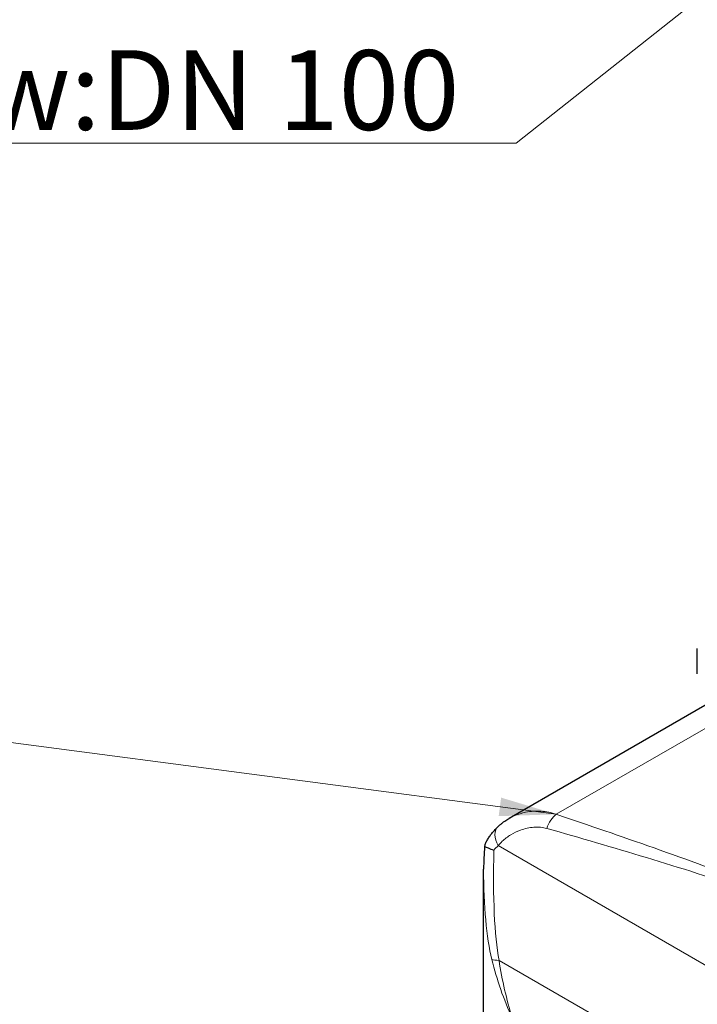
# Model space of a CAD drawing. Units: millimetres. Extents: x 0 to 14700, y 0 to 10395.
# Drawn here: x 4731 to 5773, y 6483 to 7997 of the extents above; entities that cross this region are included whole.
import ezdxf

# ---------------------------------------------------------------- set-up
doc = ezdxf.new("R2010")
doc.units = ezdxf.units.MM
doc.header["$LTSCALE"] = 35
doc.layers.add('Sichtbar (ISO)', color=7, linetype='Continuous', lineweight=25)
doc.layers.add('Symbol (ISO)', color=7, linetype='Continuous', lineweight=18)
doc.layers.add('Tangential', color=7, linetype='Continuous', lineweight=9, true_color=0xbfbfbf)
doc.styles.add('Bemaßung', font='tahoma.ttf')
doc.dimstyles.new('Standard - Methode 2a (DIN)$7', dxfattribs={"dimscale": 35, "dimtxt": 3.5, "dimasz": 2.5, "dimexe": 3.175, "dimexo": 0.8, "dimgap": 0.8, "dimtad": 1, "dimtih": 1, "dimtoh": 1, "dimrnd": 1e-08, "dimtxsty": 'Bemaßung', "dimcen": 0.09, "dimdle": 10, "dimclrd": 256, "dimclre": 256, "dimclrt": 7, "dimazin": 2, "dimtfac": 1, "dimtmove": 0, "dimatfit": 3, "dimfxl": 1, "dimtolj": 1, "dimlwd": -1, "dimlwe": -1, "dimarcsym": 0})

msp = doc.modelspace()

# ---------------------------------------------------------------- linework, layer by layer
at = {"layer": 'Sichtbar (ISO)'}
for p, q in [((6084.4, 7115.8), (5483.7, 6769)), ((5773.1, 6991.2), (5773.1, 7030.3)), ((5444.6, 6425.3), (5444.6, 6691))]:
    msp.add_line(p, q, dxfattribs=at)
for points, knots in [([(5467.5, 6757.2), (5468.5, 6758.1), (5469.5, 6759), (5471.6, 6760.7), (5472.7, 6761.5), (5474.8, 6763.2), (5475.9, 6764), (5478.1, 6765.5), (5479.2, 6766.2), (5481.4, 6767.7), (5482.6, 6768.4), (5483.7, 6769)], [6.14189, 6.14189, 6.14189, 6.14189, 6.519034, 6.519034, 6.896178, 6.896178, 7.273323, 7.273323, 7.650467, 7.650467, 8.027612, 8.027612, 8.027612, 8.027612]), ([(5448.8, 6733.5), (5449.8, 6735.3), (5450.9, 6737), (5453.1, 6740.4), (5454.2, 6742), (5456.6, 6745.3), (5457.9, 6746.9), (5460.5, 6750), (5461.8, 6751.5), (5464.6, 6754.4), (5466, 6755.8), (5467.5, 6757.2)], [72.613092, 72.613092, 72.613092, 72.613092, 73.195504, 73.195504, 73.777917, 73.777917, 74.360329, 74.360329, 74.942742, 74.942742, 75.525154, 75.525154, 75.525154, 75.525154]), ([(5446.1, 6726.2), (5445.2, 6714.5), (5444.6, 6702.7), (5444.6, 6691), (5444.6, 6691), (5444.6, 6691)], [2.746868, 2.746868, 2.746868, 2.746868, 7.023893, 7.023893, 7.034679, 7.034679, 7.034679, 7.034679]), ([(5448.8, 6733.5), (5447.9, 6732.1), (5447.2, 6730.3), (5446.5, 6727.7), (5446.3, 6727), (5446.1, 6726.2)], [1.3321115, 1.3321115, 1.3321115, 1.3321115, 2.0082056, 2.0082056, 2.2590609, 2.2590609, 2.2590609, 2.2590609]), ([(5446.1, 6726.2), (5446.2, 6726.2), (5446.4, 6726.1), (5447.6, 6725.6), (5449.4, 6724.7), (5454.1, 6722.6), (5457, 6721.4), (5460.4, 6720.3), (5460.4, 6720.2), (5460.4, 6720.2)], [1.543515, 1.543515, 1.543515, 1.543515, 1.736228, 1.736228, 3.175638, 3.175638, 4.587091, 4.587091, 4.590258, 4.590258, 4.590258, 4.590258])]:
    msp.add_open_spline(points, degree=3, knots=knots, dxfattribs=at)
at = {"layer": 'Tangential'}
for p, q in [((5844.3, 6941.6), (5556.4, 6775.4)), ((6029.7, 6402.4), (5467, 6727.3)), ((5877.5, 6314.5), (5468.3, 6550.8))]:
    msp.add_line(p, q, dxfattribs=at)
for centre, major_axis, ratio, start_param, end_param in [((5559.2, 6749.5), (9.6, 28.4), 0.59244, 0.662704, 1.627085), ((5487.8, 6735.1), (-20.3, 22.1), 0.717314, 0, 1.286773), ((5559.8, 7005.4), (-66.2, -505.4), 0.148223, 5.331096, 5.849853), ((5594.6, 7018.4), (-97.7, -527.4), 0.215845, 5.421463, 5.834951), ((5503.1, 6563.8), (-49.2, -8.9), 0.193034, 0.340928, 0.750023)]:
    msp.add_ellipse(centre, major_axis=major_axis, ratio=ratio, start_param=start_param, end_param=end_param, dxfattribs=at)
for points, knots in [([(5556.4, 6775.4), (5548.7, 6778.1), (5540.8, 6779.7), (5524.9, 6780.7), (5516.9, 6780.1), (5503.4, 6777.4), (5497.8, 6775.6), (5489.5, 6772.1), (5486.6, 6770.6), (5483.7, 6769)], [-16.038036, -16.038036, -16.038036, -16.038036, -13.579733, -13.579733, -11.05775, -11.05775, -9.135235, -9.135235, -8.027612, -8.027612, -8.027612, -8.027612]), ([(6169.9, 6543.2), (6118, 6565.7), (6066.1, 6587.3), (5962.6, 6628.8), (5911, 6648.8), (5808.3, 6687.3), (5757.2, 6705.8), (5656, 6741.5), (5605.9, 6758.7), (5556.4, 6775.4)], [-77.341402, -77.341402, -77.341402, -77.341402, -57.989524, -57.989524, -38.670701, -38.670701, -19.33535, -19.33535, 0, 0, 0, 0]), ([(5467, 6727.3), (5468.9, 6729.6), (5471, 6731.8), (5477.1, 6737.6), (5481.6, 6741), (5491, 6746.8), (5496, 6749.2), (5507.9, 6753.6), (5514.9, 6755.1), (5528.7, 6756), (5535.5, 6755.4), (5541.9, 6753.6)], [6.14189, 6.14189, 6.14189, 6.14189, 7.212725, 7.212725, 9.135235, 9.135235, 11.05775, 11.05775, 13.579733, 13.579733, 16.038036, 16.038036, 16.038036, 16.038036]), ([(5541.9, 6753.6), (5592.2, 6739.4), (5643.3, 6724.5), (5746.7, 6693.1), (5798.9, 6676.6), (5904.1, 6641.8), (5957.1, 6623.5), (6063.3, 6584.9), (6116.6, 6564.6), (6169.9, 6543.2)], [0, 0, 0, 0, 19.33535, 19.33535, 38.670701, 38.670701, 57.989524, 57.989524, 77.341402, 77.341402, 77.341402, 77.341402]), ([(5457.3, 6552.2), (5461.1, 6536.6), (5465.6, 6521.3), (5476.1, 6491.1), (5482.1, 6476.4), (5488.6, 6462)], [0, 0, 0, 0, 4.322465, 4.322465, 8.644929, 8.644929, 8.644929, 8.644929]), ([(5488.6, 6462), (5484.2, 6476.3), (5480.3, 6490.9), (5473.5, 6520.6), (5470.6, 6535.6), (5468.3, 6550.8)], [-8.644929, -8.644929, -8.644929, -8.644929, -4.322465, -4.322465, 0, 0, 0, 0])]:
    msp.add_open_spline(points, degree=3, knots=knots, dxfattribs=at)
msp.add_open_spline([(5460.4, 6720.2), (5462.4, 6722.8), (5464.6, 6725.1), (5467, 6727.3)], degree=3, dxfattribs=at)

# ---------------------------------------------------------------- texts
at = {"layer": 'Symbol (ISO)', "color": 7, "insert": (5407.3, 7827.9), "char_height": 122.5, "width": 2592.354, "attachment_point": 9, "line_spacing_factor": 0.987884, "style": 'Bemaßung'}
msp.add_mtext('\\fTahoma|b0|i0;greywater collection tank 4.000 DF\\P\\fTahoma|b0|i0;inflow/overflow:DN 100', dxfattribs=at)

# ---------------------------------------------------------------- leaders
at = {"layer": 'Symbol (ISO)', "color": 20, "true_color": 0xe92f07, "annotation_type": 0, "has_hookline": 1, "hookline_direction": 1}
for points, text_width in [([(8391.3, 7968.8), (7051.6, 8667.4), (6964.1, 8667.4)], 2215.7), ([(6674.5, 8044.5), (5925.6, 8148.7), (5494.8, 7807.5), (5407.3, 7807.5)], 2586), ([(5556.4, 6775.4), (4524.7, 6911.2)], 1987.3)]:
    msp.add_leader(points, dimstyle='Standard - Methode 2a (DIN)$7', override={"dimgap": 0, "dimtad": 1}, dxfattribs=dict(at, text_width=text_width))

doc.saveas('drawing.dxf')
